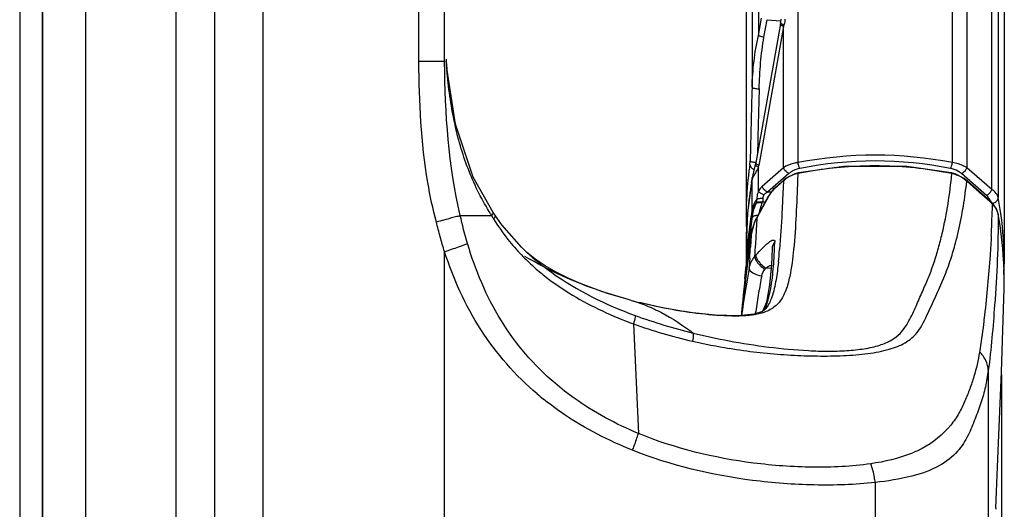
# Model space of a CAD drawing. Units: millimetres. Extents: x 6 to 2529, y -3 to 1779.
# Drawn here: x 1394 to 1463, y 789 to 824 of the extents above; entities that cross this region are included whole.
import ezdxf

# ---------------------------------------------------------------- set-up
doc = ezdxf.new("R2010")
doc.units = ezdxf.units.MM

msp = doc.modelspace()

# ---------------------------------------------------------------- linework, layer by layer
at = {"color": 7, "linetype": 'Continuous'}
for p, q in [((1395.896, 619.549), (1395.896, 1119.549)), ((1398.896, 619.549), (1398.896, 1119.549)), ((1405.196, 619.549), (1405.196, 1119.549)), ((1407.896, 732.987), (1407.896, 1006.111)), ((1411.237, 1004.405), (1411.237, 734.693)), ((1462.893, 932.56), (1462.893, 806.538)), ((1462.475, 927.938), (1462.475, 811.16)), ((1462.028, 811.717), (1462.028, 927.381)), ((1448.51, 925.507), (1448.51, 813.591)), ((1459.281, 813.591), (1459.281, 925.507)), ((1460.285, 925.86), (1460.285, 813.238)), ((1445.316, 920.268), (1445.316, 818.831)), ((1422.105, 820.641), (1422.105, 918.457)), ((1423.896, 820.66), (1423.896, 918.438)), ((1445.763, 916.665), (1445.763, 822.433)), ((1394.296, 869.449), (1394.296, 619.649)), ((1395.896, 869.449), (1395.896, 619.649)), ((1444.898, 829.466), (1444.898, 809.748)), ((1447.289, 823.247), (1445.576, 813.575)), ((1445.763, 822.433), (1445.976, 823.639)), ((1446.147, 822.329), (1446.36, 823.535)), ((1446.36, 823.535), (1447.307, 823.457)), ((1447.304, 823.33), (1447.289, 823.247)), ((1447.328, 823.563), (1447.304, 823.33)), ((1447.304, 823.33), (1447.304, 823.33)), ((1447.506, 823.072), (1445.793, 813.401)), ((1447.506, 813.238), (1447.506, 823.072)), ((1422.105, 820.661), (1423.896, 820.661)), ((1423.897, 820.571), (1423.896, 820.66)), ((1424.017, 820.584), (1424.011, 820.672)), ((1424.04, 820.335), (1424.026, 820.665)), ((1445.576, 813.575), (1445.559, 813.493)), ((1445.408, 812.955), (1445.316, 812.522)), ((1445.521, 813.348), (1445.408, 812.955)), ((1445.559, 813.494), (1445.521, 813.348)), ((1445.763, 811.575), (1445.763, 813.258)), ((1447.506, 813.238), (1446.02, 811.941)), ((1459.473, 812.808), (1459.189, 812.882)), ((1462.028, 811.717), (1460.285, 813.238)), ((1445.292, 812.361), (1444.999, 810.104)), ((1445.285, 812.191), (1445.292, 812.361)), ((1445.313, 812.499), (1445.292, 812.361)), ((1445.292, 812.361), (1445.292, 812.361)), ((1445.316, 812.523), (1445.313, 812.499)), ((1445.316, 810.268), (1445.316, 812.522)), ((1447.89, 812.834), (1446.404, 811.537)), ((1447.506, 812.32), (1446.903, 811.793)), ((1447.578, 812.418), (1446.974, 811.89)), ((1447.506, 812.32), (1447.486, 811.867)), ((1447.506, 812.32), (1447.578, 812.418)), ((1447.685, 812.504), (1447.578, 812.418)), ((1448.296, 812.813), (1447.685, 812.504)), ((1448.555, 812.88), (1448.296, 812.813)), ((1448.508, 812.83), (1448.492, 812.381)), ((1448.508, 812.83), (1448.555, 812.88)), ((1460.107, 812.48), (1459.473, 812.808)), ((1461.644, 811.313), (1459.901, 812.834)), ((1460.194, 812.409), (1460.107, 812.48)), ((1461.538, 811.24), (1460.194, 812.409)), ((1460.274, 812.29), (1460.194, 812.409)), ((1461.162, 811.52), (1460.274, 812.29)), ((1446.651, 811.537), (1446.404, 811.537)), ((1446.799, 811.716), (1446.595, 811.468)), ((1446.974, 811.89), (1446.799, 811.716)), ((1446.903, 811.793), (1446.974, 811.89)), ((1447.486, 811.867), (1447.446, 810.991)), ((1462.055, 810.745), (1461.162, 811.52)), ((1446.322, 811.028), (1445.74, 809.958)), ((1446.219, 810.839), (1446.03, 810.839)), ((1446.461, 811.238), (1446.067, 810.517)), ((1446.401, 811.173), (1446.322, 811.028)), ((1446.595, 811.468), (1446.401, 811.172)), ((1446.461, 811.238), (1446.401, 811.173)), ((1461.976, 810.859), (1461.538, 811.24)), ((1462.118, 810.72), (1461.976, 810.859)), ((1462.055, 810.745), (1461.976, 810.859)), ((1445.322, 810.241), (1445.304, 809.834)), ((1445.305, 810.204), (1445.316, 810.268)), ((1446.067, 810.517), (1445.677, 809.798)), ((1462.055, 810.745), (1462.046, 810.248)), ((1427.437, 809.896), (1427.289, 810.117)), ((1427.289, 810.117), (1427.29, 810.116)), ((1427.893, 809.256), (1427.437, 809.896)), ((1427.437, 809.896), (1427.437, 809.896)), ((1444.999, 810.104), (1444.898, 807.782)), ((1444.898, 809.749), (1444.931, 808.516)), ((1444.898, 809.747), (1444.898, 809.749)), ((1444.981, 809.82), (1444.975, 809.746)), ((1445.297, 809.692), (1445.189, 808.713)), ((1445.492, 809.471), (1445.241, 808.507)), ((1445.304, 809.834), (1445.297, 809.689)), ((1445.618, 809.733), (1445.492, 809.471)), ((1445.74, 809.958), (1445.618, 809.733)), ((1445.677, 809.798), (1445.618, 809.733)), ((1445.625, 808.857), (1445.674, 809.73)), ((1445.674, 809.73), (1445.677, 809.798)), ((1462.466, 809.998), (1462.461, 810.039)), ((1462.656, 810.018), (1462.651, 810.059)), ((1445.571, 807.944), (1445.625, 808.857)), ((1444.91, 808.557), (1444.909, 808.537)), ((1444.909, 808.537), (1444.909, 808.52)), ((1445.018, 808.083), (1445.023, 808.129)), ((1445.063, 808.523), (1445.065, 808.54)), ((1445.189, 808.713), (1445.119, 808.074)), ((1445.243, 808.524), (1445.189, 808.065)), ((1445.246, 808.538), (1445.204, 807.717)), ((1445.243, 808.524), (1445.241, 808.507)), ((1423.889, 784.549), (1423.892, 807.398)), ((1444.898, 807.782), (1444.898, 806.234)), ((1445.068, 807.602), (1444.973, 806.724)), ((1444.99, 807.76), (1444.991, 807.772)), ((1445.013, 807.467), (1444.999, 807.3)), ((1445.022, 807.572), (1445.013, 807.467)), ((1445.029, 807.666), (1445.022, 807.572)), ((1445.035, 807.753), (1445.029, 807.666)), ((1445.037, 807.778), (1445.036, 807.763)), ((1445.039, 807.805), (1445.037, 807.778)), ((1445.081, 807.724), (1445.068, 807.602)), ((1445.119, 808.074), (1445.081, 807.724)), ((1445.189, 808.065), (1445.151, 807.748)), ((1446.711, 807.591), (1446.666, 806.493)), ((1446.711, 807.592), (1446.711, 807.591)), ((1429.634, 807.34), (1429.635, 807.339)), ((1444.926, 806.76), (1444.919, 806.627)), ((1444.926, 806.765), (1444.93, 806.849)), ((1444.926, 806.758), (1444.93, 806.847)), ((1444.952, 806.782), (1444.936, 806.61)), ((1444.993, 807.227), (1444.981, 807.09)), ((1444.993, 807.221), (1444.989, 807.183)), ((1444.999, 807.3), (1444.993, 807.227)), ((1444.996, 807.26), (1444.993, 807.221)), ((1445, 807.307), (1444.996, 807.26)), ((1445.161, 806.95), (1445.146, 806.706)), ((1445.512, 807.058), (1445.586, 807.144)), ((1444.877, 806.026), (1444.832, 805.582)), ((1444.91, 806.432), (1444.905, 806.298)), ((1444.919, 806.627), (1444.91, 806.432)), ((1444.936, 806.61), (1444.916, 806.413)), ((1444.922, 806.466), (1444.917, 806.418)), ((1445.009, 806.579), (1444.918, 805.851)), ((1444.925, 806.506), (1444.922, 806.466)), ((1445.146, 806.706), (1445.117, 806.231)), ((1446.206, 806.157), (1446.28, 806.243)), ((1446.643, 806.232), (1446.28, 806.243)), ((1446.666, 806.493), (1446.544, 805.091)), ((1462.865, 805.808), (1462.893, 806.539)), ((1444.832, 805.582), (1444.808, 805.344)), ((1444.825, 805.514), (1444.822, 805.479)), ((1446.544, 805.091), (1446.324, 803.873)), ((1462.704, 799.024), (1462.886, 804.833)), ((1436.901, 804.004), (1436.68, 804.064)), ((1444.674, 804.023), (1444.641, 803.685)), ((1444.709, 804.373), (1444.674, 804.023)), ((1444.729, 804.575), (1444.709, 804.373)), ((1444.638, 803.657), (1444.589, 803.154)), ((1444.607, 803.335), (1444.589, 803.162)), ((1444.633, 803.6), (1444.608, 803.346)), ((1444.638, 803.657), (1444.633, 803.6)), ((1444.641, 803.685), (1444.638, 803.657)), ((1446.324, 803.873), (1446.048, 803.235)), ((1446.214, 803.363), (1446.211, 803.36)), ((1444.574, 803.011), (1444.568, 802.946)), ((1444.574, 803.006), (1444.568, 802.946)), ((1444.589, 803.155), (1444.574, 803.011)), ((1444.589, 803.154), (1444.574, 803.006)), ((1445.55, 803.063), (1445.574, 803.223)), ((1437.062, 802.369), (1437.405, 794.745)), ((1461.773, 799.126), (1461.773, 781.801)), ((1462.696, 798.831), (1462.696, 771.183)), ((1453.896, 791.333), (1453.896, 770.549)), ((1462.302, 789.548), (1462.299, 789.469))]:
    msp.add_line(p, q, dxfattribs=at)
for points in [[(1427.29, 810.116), (1425.9, 812.588), (1424.651, 816.26), (1424.04, 820.335)], [(1459.189, 812.882), (1456.109, 813.313), (1451.712, 813.318), (1448.555, 812.88)], [(1462.461, 810.039), (1462.358, 810.362), (1462.118, 810.72)], [(1429.634, 807.34), (1429.257, 807.7), (1427.893, 809.256)], [(1445.051, 808.081), (1445.051, 808.082), (1445.051, 808.079), (1445.051, 808.063), (1445.05, 808.035), (1445.049, 808.011)], [(1445.042, 807.86), (1445.04, 807.826), (1445.035, 807.753)], [(1430.907, 806.402), (1430.215, 806.864), (1429.719, 807.263), (1429.635, 807.339)], [(1444.981, 807.09), (1444.967, 806.942), (1444.952, 806.782)], [(1436.68, 804.064), (1436.123, 804.223), (1435.245, 804.495), (1434.343, 804.81), (1433.407, 805.168), (1432.556, 805.537), (1431.662, 805.974), (1430.907, 806.402)], [(1444.916, 806.413), (1444.898, 806.232), (1444.877, 806.026)], [(1444.808, 805.344), (1444.782, 805.097), (1444.729, 804.575)], [(1445.469, 803.035), (1444.34, 802.923), (1442.77, 802.97), (1440.937, 803.171), (1438.954, 803.517), (1437.471, 803.856)], [(1446.212, 803.36), (1446.04, 803.229), (1445.469, 803.035)], [(1462.302, 789.548), (1462.414, 792.424), (1462.704, 799.024)]]:
    msp.add_lwpolyline(points, dxfattribs=at)
for centre, radius, start, end in [((1453.097, 821.091), 5.932, 159.71169, 160.49156), ((1465.561, 823.599), 41.653, 183.865, 184.0292), ((1463.154, 823.422), 39.24, 184.14806, 184.93559), ((2496.838, 789.3), 1051.936, 178.391342, 178.67029), ((2507.547, 789.21), 1062.146, 178.407544, 178.648625), ((1448.128, 821.392), 24.066, 191.94796, 192.52574), ((1453.896, 785.912), 28.198, 78.989, 101.011), ((1453.896, 786.869), 26.837, 78.71303, 101.28697), ((1471.062, 809.709), 26.166, 171.73588, 173.77405), ((1443.473, 813.811), 2.356, 346.40603, 349.96426), ((1453.838, 786.322), 27.038, 92.09335, 101.36853), ((1453.855, 785.981), 27.38, 88.38453, 92.10443), ((1453.877, 786.237), 27.124, 78.59973, 88.41542), ((1458.772, 811.31), 1.915, 74.96002, 78.65785), ((1470.743, 809.742), 25.845, 174.13047, 178.95429), ((1470.935, 809.724), 26.038, 173.77554, 174.1346), ((1440.951, 812.952), 4.4, 350.04821, 351.32098), ((1439.78, 813.131), 5.585, 351.31794, 352.40571), ((1448.692, 811.08), 1.715, 129.93603, 133.71382), ((1448.792, 810.958), 1.873, 121.73616, 129.87641), ((1458.702, 810.426), 2.459, 69.24115, 77.40667), ((1427.087, 815.866), 33.379, 352.38277, 353.84982), ((1470.643, 807.728), 25.748, 170.01849, 174.40431), ((1445.427, 811.01), 0.627, 337.54896, 344.09492), ((1446.528, 811.041), 0.493, 136.03862, 140.53933), ((1436.769, 806.489), 26.126, 7.85288, 10.29946), ((1470.564, 809.748), 25.666, 178.96049, 179.99696), ((1470.327, 807.764), 25.429, 174.41472, 175.36184), ((1471.323, 805.608), 26.421, 169.98137, 173.20658), ((1471.42, 805.49), 26.526, 169.76588, 170.8638), ((1438.732, 811.217), 6.652, 351.79694, 351.94457), ((1444.987, 810.238), 0.33, 353.92819, 5.35072), ((1439.418, 811.266), 5.993, 349.782, 350.12259), ((1436.743, 811.499), 8.661, 351.94492, 352.06818), ((1445.026, 810.267), 0.298, 2.85569, 7.13484), ((1446.151, 810.086), 0.843, 157.99934, 169.63785), ((1445.034, 810.267), 0.289, 354.14726, 2.86062), ((1397.957, 811.519), 64.102, 358.38408, 358.86322), ((1461.276, 809.801), 1.207, 14.56971, 21.03634), ((1445.418, 821.237), 21.478, 211.49275, 211.80152), ((1446.136, 821.387), 22.173, 211.14932, 211.57317), ((1442.743, 819.291), 18.184, 211.54319, 211.87977), ((1439.979, 817.488), 14.885, 211.60357, 218.3494), ((1470.177, 807.775), 25.279, 175.52953, 178.22834), ((1471.277, 805.512), 26.381, 170.86338, 172.60063), ((1449.016, 809.251), 3.745, 171.68514, 173.24109), ((1405.459, 811.323), 56.597, 357.15888, 358.36897), ((1461.316, 809.812), 1.166, 9.21176, 14.55422), ((1435.616, 805.208), 27.275, 3.39506, 10.11582), ((1437.164, 806.537), 25.729, 0.00336, 7.77553), ((1471.129, 805.532), 26.232, 172.60087, 174.41725), ((1448.754, 808.073), 3.539, 167.61388, 172.67541), ((1448.637, 808.099), 3.42, 162.79132, 167.61683), ((1448.481, 808.147), 3.256, 157.66363, 162.79706), ((1440.133, 817.626), 15.092, 218.39985, 223.86762), ((1470.04, 807.78), 25.142, 179.30024, 179.99428), ((1470.069, 807.779), 25.171, 178.31423, 179.30015), ((1472.882, 805.475), 27.985, 174.65341, 175.29214), ((1471.043, 805.54), 26.146, 174.41799, 175.12146), ((1471.715, 805.586), 26.813, 173.71212, 174.55798), ((1470.595, 805.709), 25.687, 173.23868, 173.67237), ((1402.819, 809.431), 44.103, 357.60012, 358.25693), ((1473.801, 805.401), 28.908, 175.61918, 176.48034), ((1473.409, 805.431), 28.514, 175.31542, 175.61834), ((1471.014, 805.543), 26.117, 175.12154, 175.45697), ((1432.732, 808.62), 12.334, 356.21205, 356.5337), ((1275.194, 827.93), 171.151, 353.04615, 353.22783), ((1296.18, 815.624), 149.233, 356.6677, 356.96296), ((1339.022, 814.603), 106.757, 355.94697, 356.42343), ((1408.414, 809.198), 38.503, 356.94618, 357.59798), ((1409.417, 810.599), 37.944, 354.03137, 355.38017), ((1440.327, 817.809), 15.359, 223.85621, 226.14988), ((1440.634, 818.126), 15.8, 226.14684, 228.175), ((1136.503, 839.919), 310.251, 353.64663, 353.85795), ((1346.264, 816.217), 99.139, 354.37824, 354.51918), ((1474.478, 805.393), 29.584, 176.54492, 177.18024), ((1472.129, 805.503), 27.232, 176.47754, 177.17131), ((1382.006, 812.816), 63.235, 354.49377, 354.88937), ((1436.039, 805.243), 26.85, 2.76464, 3.37453), ((1440.85, 818.381), 16.134, 228.2045, 231.7694), ((1507.068, 794.587), 63.037, 169.34306, 172.37827), ((1214.972, 829.268), 231.077, 354.09978, 354.32516), ((1447.686, 808.238), 2.553, 223.83152, 234.5667), ((1447.76, 808.323), 2.554, 223.82258, 234.55802), ((1450.532, 799.248), 8.186, 118.20891, 121.29949), ((1436.111, 805.246), 26.778, 1.2022, 2.76497), ((1505.238, 794.552), 60.29, 169.33057, 169.91291), ((1436.192, 805.248), 26.698, 359.11114, 1.20204), ((1697.528, 773.941), 254.616, 172.98928, 173.20291), ((1506.566, 794.314), 61.639, 169.9115, 170.47192), ((1446.284, 838.963), 36.197, 254.97633, 255.91063), ((1602.063, 785.312), 158.476, 173.20015, 173.58461), ((1631.868, 785.54), 188.105, 174.25394, 174.46441), ((1507.183, 794.211), 62.265, 170.47218, 171.05501), ((1585.754, 789), 141.873, 174.06928, 174.20091), ((1508.057, 794.073), 63.15, 171.0552, 171.66946), ((1445.144, 806.125), 3.121, 286.26477, 289.55149), ((1451.938, 845.468), 45.032, 256.22883, 259.47838), ((1450.106, 840.3), 40.142, 257.15017, 260.85493), ((1450.404, 842.048), 41.915, 260.83239, 261.54891), ((1443.821, 813.349), 20.803, 229.65605, 231.18508)]:
    msp.add_arc(centre, radius, start, end, dxfattribs=at)
for points, knots in [([(1447.506, 823.072), (1447.473, 823.086), (1447.414, 823.115), (1447.337, 823.162), (1447.284, 823.215), (1447.289, 823.247)], [0, 0, 0, 0, 0.376006, 0.667956, 1, 1, 1, 1]), ([(1447.324, 823.277), (1447.32, 823.281), (1447.309, 823.297), (1447.302, 823.317), (1447.304, 823.33)], [0, 0, 0, 0, 0.301932, 1, 1, 1, 1]), ([(1447.533, 823.148), (1447.488, 823.167), (1447.414, 823.203), (1447.345, 823.251), (1447.324, 823.277)], [0, 0, 0, 0, 0.596072, 1, 1, 1, 1]), ([(1447.613, 823.563), (1447.613, 823.527), (1447.606, 823.386), (1447.57, 823.247), (1447.533, 823.148)], [0, 0, 0, 0, 0.256559, 1, 1, 1, 1]), ([(1445.316, 818.831), (1445.339, 819.436), (1445.428, 820.645), (1445.623, 821.843), (1445.763, 822.433)], [0, 0, 0, 0, 0.499792, 1, 1, 1, 1]), ([(1445.763, 822.433), (1445.788, 822.422), (1445.913, 822.376), (1446.043, 822.347), (1446.147, 822.329)], [0, 0, 0, 0, 0.209163, 1, 1, 1, 1]), ([(1445.812, 818.727), (1445.829, 819.33), (1445.896, 820.535), (1446.042, 821.735), (1446.147, 822.329)], [0, 0, 0, 0, 0.499935, 1, 1, 1, 1]), ([(1423.325, 809.456), (1423.084, 810.365), (1422.299, 814.046), (1422.14, 817.824), (1422.105, 820.641)], [0, 0, 0, 0, 0.250097, 1, 1, 1, 1]), ([(1445.316, 818.831), (1445.327, 818.812), (1445.387, 818.785), (1445.493, 818.756), (1445.643, 818.735), (1445.753, 818.728), (1445.812, 818.727)], [0, 0, 0, 0, 0.127946, 0.353161, 0.656213, 1, 1, 1, 1]), ([(1427.103, 810.017), (1426.524, 810.962), (1425.513, 812.952), (1424.876, 815.089), (1424.635, 816.173)], [0, 0, 0, 0, 0.499841, 1, 1, 1, 1]), ([(1445.168, 813.47), (1445.17, 813.486), (1445.18, 813.566), (1445.183, 813.647), (1445.185, 813.711)], [0, 0, 0, 0, 0.201001, 1, 1, 1, 1]), ([(1445.185, 813.711), (1445.192, 813.696), (1445.236, 813.671), (1445.315, 813.646), (1445.431, 813.625), (1445.517, 813.616), (1445.565, 813.613)], [0, 0, 0, 0, 0.126054, 0.34354, 0.642638, 1, 1, 1, 1]), ([(1445.595, 813.523), (1445.592, 813.527), (1445.581, 813.542), (1445.574, 813.562), (1445.576, 813.575)], [0, 0, 0, 0, 0.301182, 1, 1, 1, 1]), ([(1448.51, 813.591), (1448.412, 813.577), (1448.062, 813.508), (1447.721, 813.379), (1447.506, 813.238)], [0, 0, 0, 0, 0.278959, 1, 1, 1, 1]), ([(1448.643, 813.187), (1448.611, 813.242), (1448.559, 813.376), (1448.524, 813.514), (1448.51, 813.591)], [0, 0, 0, 0, 0.448123, 1, 1, 1, 1]), ([(1459.148, 813.187), (1459.18, 813.242), (1459.232, 813.376), (1459.267, 813.514), (1459.281, 813.591)], [0, 0, 0, 0, 0.448114, 1, 1, 1, 1]), ([(1460.285, 813.238), (1460.22, 813.281), (1459.908, 813.455), (1459.556, 813.55), (1459.281, 813.591)], [0, 0, 0, 0, 0.219901, 1, 1, 1, 1]), ([(1445.168, 813.47), (1445.174, 813.394), (1445.245, 813.237), (1445.385, 813.143), (1445.463, 813.111)], [0, 0, 0, 0, 0.471718, 1, 1, 1, 1]), ([(1445.763, 813.258), (1445.735, 813.202), (1445.631, 813.004), (1445.512, 812.815), (1445.436, 812.674)], [0, 0, 0, 0, 0.279691, 1, 1, 1, 1]), ([(1445.763, 813.258), (1445.73, 813.277), (1445.672, 813.316), (1445.592, 813.383), (1445.55, 813.455), (1445.559, 813.493)], [0, 0, 0, 0, 0.355366, 0.638732, 1, 1, 1, 1]), ([(1445.793, 813.401), (1445.75, 813.419), (1445.681, 813.453), (1445.616, 813.499), (1445.595, 813.523)], [0, 0, 0, 0, 0.594103, 1, 1, 1, 1]), ([(1447.89, 812.834), (1447.847, 812.851), (1447.681, 812.943), (1447.554, 813.104), (1447.506, 813.238)], [0, 0, 0, 0, 0.242802, 1, 1, 1, 1]), ([(1448.114, 812.992), (1448.093, 812.98), (1448.015, 812.933), (1447.941, 812.878), (1447.89, 812.834)], [0, 0, 0, 0, 0.260388, 1, 1, 1, 1]), ([(1448.643, 813.187), (1448.594, 813.177), (1448.411, 813.133), (1448.234, 813.061), (1448.114, 812.992)], [0, 0, 0, 0, 0.264603, 1, 1, 1, 1]), ([(1459.239, 812.825), (1459.236, 812.833), (1459.226, 812.856), (1459.206, 812.879), (1459.189, 812.882)], [0, 0, 0, 0, 0.319039, 1, 1, 1, 1]), ([(1459.901, 812.834), (1459.86, 812.87), (1459.671, 813.015), (1459.446, 813.111), (1459.268, 813.159)], [0, 0, 0, 0, 0.227741, 1, 1, 1, 1]), ([(1459.901, 812.834), (1459.944, 812.851), (1460.11, 812.943), (1460.237, 813.104), (1460.285, 813.238)], [0, 0, 0, 0, 0.242802, 1, 1, 1, 1]), ([(1443.715, 801.193), (1444.635, 801.021), (1446.473, 800.734), (1448.776, 800.518), (1450.588, 800.455), (1451.888, 800.494), (1453.099, 800.616), (1454.161, 800.842), (1455.018, 801.19), (1455.786, 801.78), (1456.334, 802.671), (1456.796, 803.715), (1457.229, 804.711), (1457.659, 805.673), (1458.008, 806.652), (1458.314, 807.645), (1458.837, 809.681), (1459.104, 811.424), (1459.239, 812.825)], [0, 0, 0, 0, 0.116743, 0.232011, 0.288397, 0.342887, 0.3942, 0.440059, 0.478054, 0.508593, 0.559229, 0.606242, 0.651431, 0.694645, 0.73775, 0.780936, 0.824286, 1, 1, 1, 1]), ([(1445.436, 812.674), (1445.423, 812.649), (1445.376, 812.558), (1445.335, 812.464), (1445.316, 812.393)], [0, 0, 0, 0, 0.280978, 1, 1, 1, 1]), ([(1448.508, 812.83), (1448.444, 812.816), (1448.2, 812.753), (1447.965, 812.649), (1447.806, 812.551)], [0, 0, 0, 0, 0.2597, 1, 1, 1, 1]), ([(1448.492, 812.381), (1448.462, 811.569), (1448.393, 809.957), (1448.296, 808.346), (1448.215, 807.549)], [0, 0, 0, 0, 0.50367, 1, 1, 1, 1]), ([(1460.274, 812.29), (1460.227, 812.336), (1460.018, 812.516), (1459.771, 812.65), (1459.574, 812.725)], [0, 0, 0, 0, 0.236846, 1, 1, 1, 1]), ([(1445.763, 811.575), (1445.743, 811.539), (1445.672, 811.38), (1445.652, 811.2), (1445.66, 811.067)], [0, 0, 0, 0, 0.234564, 1, 1, 1, 1]), ([(1446.02, 811.941), (1445.994, 811.919), (1445.887, 811.813), (1445.807, 811.682), (1445.763, 811.575)], [0, 0, 0, 0, 0.231789, 1, 1, 1, 1]), ([(1446.147, 811.354), (1446.072, 811.379), (1445.935, 811.439), (1445.812, 811.526), (1445.763, 811.575)], [0, 0, 0, 0, 0.531538, 1, 1, 1, 1]), ([(1446.404, 811.537), (1446.361, 811.554), (1446.196, 811.646), (1446.068, 811.807), (1446.02, 811.941)], [0, 0, 0, 0, 0.242802, 1, 1, 1, 1]), ([(1446.404, 811.537), (1446.383, 811.528), (1446.299, 811.488), (1446.221, 811.433), (1446.173, 811.383)], [0, 0, 0, 0, 0.24633, 1, 1, 1, 1]), ([(1446.839, 811.732), (1446.809, 811.702), (1446.685, 811.569), (1446.574, 811.424), (1446.501, 811.306)], [0, 0, 0, 0, 0.235468, 1, 1, 1, 1]), ([(1461.644, 811.313), (1461.687, 811.33), (1461.853, 811.421), (1461.98, 811.582), (1462.028, 811.717)], [0, 0, 0, 0, 0.242802, 1, 1, 1, 1]), ([(1462.475, 811.16), (1462.449, 811.266), (1462.329, 811.487), (1462.14, 811.644), (1462.028, 811.717)], [0, 0, 0, 0, 0.451, 1, 1, 1, 1]), ([(1445.66, 811.067), (1445.57, 810.957), (1445.418, 810.716), (1445.34, 810.441), (1445.321, 810.304)], [0, 0, 0, 0, 0.505888, 1, 1, 1, 1]), ([(1445.66, 811.067), (1445.644, 810.987), (1445.627, 810.882), (1445.6, 810.779), (1445.592, 810.755)], [0, 0, 0, 0, 0.761963, 1, 1, 1, 1]), ([(1446.03, 810.839), (1445.945, 810.854), (1445.791, 810.862), (1445.638, 810.803), (1445.592, 810.755)], [0, 0, 0, 0, 0.563942, 1, 1, 1, 1]), ([(1446.07, 811.1), (1446.03, 811.098), (1445.893, 811.09), (1445.756, 811.08), (1445.66, 811.067)], [0, 0, 0, 0, 0.289705, 1, 1, 1, 1]), ([(1446.07, 811.1), (1446.072, 811.076), (1446.077, 810.988), (1446.062, 810.895), (1446.03, 810.839)], [0, 0, 0, 0, 0.266898, 1, 1, 1, 1]), ([(1446.147, 811.354), (1446.119, 811.32), (1446.074, 811.238), (1446.065, 811.146), (1446.07, 811.1)], [0, 0, 0, 0, 0.490052, 1, 1, 1, 1]), ([(1447.446, 810.991), (1447.432, 810.701), (1447.374, 809.551), (1447.308, 808.401), (1447.238, 807.543)], [0, 0, 0, 0, 0.252058, 1, 1, 1, 1]), ([(1459.161, 806.877), (1459.281, 807.244), (1459.724, 808.74), (1460.016, 810.278), (1460.172, 811.442)], [0, 0, 0, 0, 0.247367, 1, 1, 1, 1]), ([(1461.864, 811.055), (1461.85, 811.078), (1461.787, 811.172), (1461.709, 811.256), (1461.644, 811.313)], [0, 0, 0, 0, 0.2383, 1, 1, 1, 1]), ([(1462.062, 810.767), (1462.096, 810.773), (1462.222, 810.809), (1462.338, 810.889), (1462.397, 810.966)], [0, 0, 0, 0, 0.261894, 1, 1, 1, 1]), ([(1462.397, 810.966), (1462.408, 810.981), (1462.446, 811.039), (1462.47, 811.109), (1462.475, 811.16)], [0, 0, 0, 0, 0.261343, 1, 1, 1, 1]), ([(1445.578, 810.718), (1445.544, 810.644), (1445.423, 810.346), (1445.346, 810.031), (1445.311, 809.793)], [0, 0, 0, 0, 0.251937, 1, 1, 1, 1]), ([(1445.37, 810.402), (1445.381, 810.43), (1445.435, 810.545), (1445.512, 810.648), (1445.578, 810.718)], [0, 0, 0, 0, 0.240231, 1, 1, 1, 1]), ([(1446.007, 810.771), (1445.925, 810.793), (1445.776, 810.814), (1445.622, 810.764), (1445.578, 810.718)], [0, 0, 0, 0, 0.572008, 1, 1, 1, 1]), ([(1446.007, 810.771), (1445.985, 810.719), (1445.906, 810.508), (1445.85, 810.289), (1445.822, 810.123)], [0, 0, 0, 0, 0.252158, 1, 1, 1, 1]), ([(1462.402, 810.234), (1462.385, 810.281), (1462.299, 810.469), (1462.168, 810.636), (1462.055, 810.745)], [0, 0, 0, 0, 0.239573, 1, 1, 1, 1]), ([(1425.001, 809.874), (1424.92, 809.873), (1424.71, 809.833), (1424.156, 809.676), (1423.677, 809.546), (1423.325, 809.456)], [0, 0, 0, 0, 0.140373, 0.368185, 1, 1, 1, 1]), ([(1423.892, 807.398), (1423.782, 807.737), (1423.594, 808.424), (1423.408, 809.111), (1423.325, 809.456)], [0, 0, 0, 0, 0.499979, 1, 1, 1, 1]), ([(1424.991, 809.919), (1425.038, 809.919), (1425.243, 809.917), (1425.448, 809.911), (1425.605, 809.912)], [0, 0, 0, 0, 0.230151, 1, 1, 1, 1]), ([(1425.605, 809.912), (1425.66, 809.912), (1425.899, 809.915), (1426.138, 809.919), (1426.322, 809.916)], [0, 0, 0, 0, 0.229941, 1, 1, 1, 1]), ([(1426.322, 809.916), (1426.387, 809.915), (1426.666, 809.908), (1426.946, 809.903), (1427.16, 809.918)], [0, 0, 0, 0, 0.233691, 1, 1, 1, 1]), ([(1427.264, 810.039), (1427.258, 810.03), (1427.226, 809.988), (1427.189, 809.949), (1427.16, 809.918)], [0, 0, 0, 0, 0.200225, 1, 1, 1, 1]), ([(1427.29, 810.115), (1427.292, 810.111), (1427.298, 810.083), (1427.277, 810.058), (1427.264, 810.039)], [0, 0, 0, 0, 0.168862, 1, 1, 1, 1]), ([(1427.409, 809.81), (1427.402, 809.801), (1427.369, 809.758), (1427.332, 809.718), (1427.301, 809.687)], [0, 0, 0, 0, 0.20283, 1, 1, 1, 1]), ([(1427.437, 809.896), (1427.439, 809.892), (1427.446, 809.86), (1427.424, 809.832), (1427.409, 809.81)], [0, 0, 0, 0, 0.158332, 1, 1, 1, 1]), ([(1445.381, 809.819), (1445.37, 809.81), (1445.332, 809.776), (1445.304, 809.728), (1445.297, 809.692)], [0, 0, 0, 0, 0.27448, 1, 1, 1, 1]), ([(1445.713, 809.92), (1445.68, 809.919), (1445.564, 809.909), (1445.446, 809.871), (1445.381, 809.819)], [0, 0, 0, 0, 0.280108, 1, 1, 1, 1]), ([(1462.466, 809.998), (1462.464, 808.938), (1462.429, 806.829), (1462.292, 804.725), (1462.217, 803.68)], [0, 0, 0, 0, 0.502954, 1, 1, 1, 1]), ([(1445.01, 807.949), (1445.014, 807.981), (1445.02, 808.035), (1445.028, 808.099), (1445.035, 808.138), (1445.038, 808.158), (1445.042, 808.172), (1445.044, 808.18), (1445.049, 808.186), (1445.051, 808.178), (1445.052, 808.169), (1445.053, 808.152), (1445.054, 808.131), (1445.054, 808.089), (1445.052, 808.055), (1445.052, 808.03)], [0, 0, 0, 0, 0.239251, 0.419196, 0.486659, 0.539011, 0.576259, 0.598554, 0.607229, 0.618513, 0.644122, 0.684839, 0.740786, 0.811983, 1, 1, 1, 1]), ([(1445.586, 807.144), (1445.737, 807.32), (1445.962, 807.567), (1446.266, 807.857), (1446.462, 808.026), (1446.634, 808.141), (1446.762, 808.212), (1446.893, 808.201), (1446.903, 808.123), (1446.902, 808.09)], [0, 0, 0, 0, 0.385848, 0.554046, 0.69907, 0.814858, 0.895776, 0.944561, 1, 1, 1, 1]), ([(1461.987, 808.517), (1461.964, 808.053), (1461.848, 806.204), (1461.671, 804.359), (1461.514, 802.98)], [0, 0, 0, 0, 0.250894, 1, 1, 1, 1]), ([(1423.892, 807.399), (1424.221, 807.506), (1424.756, 807.689), (1425.291, 807.876), (1425.492, 807.961)], [0, 0, 0, 0, 0.612408, 1, 1, 1, 1]), ([(1430.353, 797.494), (1428.838, 798.781), (1426.159, 801.821), (1424.51, 805.502), (1423.898, 807.399)], [0, 0, 0, 0, 0.499481, 1, 1, 1, 1]), ([(1431.592, 798.237), (1430.121, 799.491), (1427.553, 802.489), (1426.048, 806.108), (1425.493, 807.961)], [0, 0, 0, 0, 0.499725, 1, 1, 1, 1]), ([(1444.948, 807.176), (1444.95, 807.214), (1444.96, 807.359), (1444.971, 807.504), (1444.979, 807.612)], [0, 0, 0, 0, 0.260593, 1, 1, 1, 1]), ([(1444.979, 807.612), (1444.982, 807.644), (1444.991, 807.757), (1445.002, 807.869), (1445.01, 807.949)], [0, 0, 0, 0, 0.288589, 1, 1, 1, 1]), ([(1445.036, 807.763), (1445.034, 807.73), (1445.023, 807.578), (1445.011, 807.426), (1445, 807.307)], [0, 0, 0, 0, 0.217957, 1, 1, 1, 1]), ([(1445.052, 808.03), (1445.051, 808.019), (1445.049, 807.967), (1445.046, 807.915), (1445.044, 807.874)], [0, 0, 0, 0, 0.218058, 1, 1, 1, 1]), ([(1448.215, 807.549), (1448.152, 806.921), (1448.031, 805.961), (1447.697, 804.676), (1447.368, 804.029), (1447.109, 803.767)], [0, 0, 0, 0, 0.474034, 0.722915, 1, 1, 1, 1]), ([(1436.68, 804.064), (1436.058, 804.235), (1433.573, 804.998), (1431.172, 806.063), (1429.496, 807.07)], [0, 0, 0, 0, 0.248193, 1, 1, 1, 1]), ([(1429.635, 807.339), (1430.172, 806.843), (1432.453, 805.011), (1435.121, 803.707), (1437.175, 802.955)], [0, 0, 0, 0, 0.250536, 1, 1, 1, 1]), ([(1444.244, 800.588), (1445.495, 800.402), (1447.373, 800.209), (1449.861, 800.12), (1451.656, 800.144), (1453.332, 800.274), (1454.783, 800.542), (1455.928, 800.96), (1456.911, 801.731), (1457.492, 802.944), (1458.109, 804.273), (1458.704, 805.563), (1459.017, 806.437), (1459.161, 806.877)], [0, 0, 0, 0, 0.203817, 0.303838, 0.401186, 0.493188, 0.574346, 0.638595, 0.687711, 0.771526, 0.850443, 0.925384, 1, 1, 1, 1]), ([(1445.032, 806.834), (1445.024, 806.826), (1444.997, 806.794), (1444.978, 806.754), (1444.973, 806.724)], [0, 0, 0, 0, 0.268493, 1, 1, 1, 1]), ([(1445.512, 807.058), (1445.501, 806.969), (1445.606, 806.744), (1445.747, 806.57), (1445.844, 806.469)], [0, 0, 0, 0, 0.390938, 1, 1, 1, 1]), ([(1445.586, 807.144), (1445.578, 807.086), (1445.624, 806.941), (1445.701, 806.82), (1445.752, 806.751)], [0, 0, 0, 0, 0.403944, 1, 1, 1, 1]), ([(1446.448, 804.041), (1446.59, 804.546), (1446.755, 805.584), (1446.835, 806.626), (1446.863, 807.147)], [0, 0, 0, 0, 0.501403, 1, 1, 1, 1]), ([(1445.119, 806.244), (1445.108, 806.112), (1445.452, 805.832), (1445.772, 805.75), (1445.99, 805.714)], [0, 0, 0, 0, 0.374376, 1, 1, 1, 1]), ([(1447.155, 806.654), (1447.113, 806.249), (1447.005, 805.429), (1446.828, 804.617), (1446.69, 804.221)], [0, 0, 0, 0, 0.492466, 1, 1, 1, 1]), ([(1444.849, 805.587), (1444.832, 805.431), (1444.761, 804.789), (1444.691, 804.147), (1444.64, 803.659)], [0, 0, 0, 0, 0.241623, 1, 1, 1, 1]), ([(1444.822, 805.479), (1444.812, 805.39), (1444.775, 805.022), (1444.737, 804.653), (1444.709, 804.373)], [0, 0, 0, 0, 0.241371, 1, 1, 1, 1]), ([(1436.901, 804.004), (1437.015, 803.973), (1437.487, 803.834), (1437.947, 803.655), (1438.288, 803.503)], [0, 0, 0, 0, 0.240581, 1, 1, 1, 1]), ([(1446.128, 803.286), (1446.167, 803.347), (1446.302, 803.585), (1446.393, 803.847), (1446.448, 804.041)], [0, 0, 0, 0, 0.262766, 1, 1, 1, 1]), ([(1446.69, 804.221), (1446.665, 804.149), (1446.551, 803.843), (1446.38, 803.555), (1446.215, 803.365)], [0, 0, 0, 0, 0.230049, 1, 1, 1, 1]), ([(1446.018, 803.129), (1445.43, 802.957), (1444.074, 802.869), (1441.983, 803.011), (1439.737, 803.339), (1438.228, 803.665), (1437.473, 803.855)], [0, 0, 0, 0, 0.213011, 0.464322, 0.729307, 1, 1, 1, 1]), ([(1438.288, 803.503), (1438.53, 803.396), (1439.558, 802.893), (1440.518, 802.26), (1441.218, 801.73)], [0, 0, 0, 0, 0.231795, 1, 1, 1, 1]), ([(1447.109, 803.767), (1447.052, 803.708), (1446.785, 803.458), (1446.455, 803.279), (1446.188, 803.184)], [0, 0, 0, 0, 0.224527, 1, 1, 1, 1]), ([(1462.217, 803.68), (1462.162, 802.919), (1462.041, 801.398), (1461.883, 799.88), (1461.773, 799.126)], [0, 0, 0, 0, 0.500389, 1, 1, 1, 1]), ([(1437.175, 802.955), (1437.173, 802.92), (1437.15, 802.722), (1437.102, 802.528), (1437.062, 802.369)], [0, 0, 0, 0, 0.176695, 1, 1, 1, 1]), ([(1461.514, 802.98), (1461.49, 802.767), (1461.389, 801.909), (1461.275, 801.053), (1461.165, 800.413)], [0, 0, 0, 0, 0.247927, 1, 1, 1, 1]), ([(1441.218, 801.73), (1441.22, 801.693), (1441.219, 801.504), (1441.198, 801.315), (1441.179, 801.164)], [0, 0, 0, 0, 0.193857, 1, 1, 1, 1]), ([(1461.165, 800.413), (1461.065, 799.836), (1460.879, 798.967), (1460.492, 797.843), (1460.157, 796.991), (1459.74, 796.129), (1458.893, 794.878), (1457.926, 794.107), (1457.172, 793.706)], [0, 0, 0, 0, 0.217104, 0.328701, 0.441032, 0.557047, 0.683102, 1, 1, 1, 1]), ([(1461.773, 799.126), (1461.767, 799.364), (1461.648, 799.85), (1461.346, 800.247), (1461.165, 800.413)], [0, 0, 0, 0, 0.492313, 1, 1, 1, 1]), ([(1461.773, 799.126), (1461.718, 798.747), (1461.592, 797.986), (1461.277, 796.861), (1460.856, 795.741), (1460.39, 794.577), (1459.649, 793.381), (1458.289, 792.345), (1456.293, 791.663), (1454.752, 791.427), (1453.896, 791.333)], [0, 0, 0, 0, 0.093196, 0.187231, 0.283754, 0.383937, 0.492327, 0.621495, 0.79046, 1, 1, 1, 1]), ([(1437.405, 794.745), (1435.836, 795.394), (1433.815, 796.476), (1432.024, 797.869), (1431.592, 798.237)], [0, 0, 0, 0, 0.74941, 1, 1, 1, 1]), ([(1436.991, 793.575), (1435.325, 794.238), (1433.175, 795.345), (1431.248, 796.765), (1430.781, 797.14)], [0, 0, 0, 0, 0.749546, 1, 1, 1, 1]), ([(1436.991, 793.575), (1437.033, 793.68), (1437.181, 794.066), (1437.318, 794.457), (1437.405, 794.745)], [0, 0, 0, 0, 0.271651, 1, 1, 1, 1]), ([(1453.589, 792.636), (1452.249, 792.437), (1449.505, 792.318), (1444.032, 792.711), (1439.952, 793.693), (1437.405, 794.745)], [0, 0, 0, 0, 0.246852, 0.49783, 1, 1, 1, 1]), ([(1457.172, 793.706), (1456.929, 793.576), (1455.791, 793.051), (1454.552, 792.779), (1453.589, 792.636)], [0, 0, 0, 0, 0.22066, 1, 1, 1, 1]), ([(1453.896, 791.333), (1452.488, 791.179), (1449.626, 791.083), (1443.915, 791.512), (1439.661, 792.512), (1436.991, 793.575)], [0, 0, 0, 0, 0.247285, 0.498241, 1, 1, 1, 1]), ([(1453.896, 791.333), (1453.882, 791.451), (1453.816, 791.893), (1453.708, 792.33), (1453.589, 792.636)], [0, 0, 0, 0, 0.266445, 1, 1, 1, 1])]:
    msp.add_open_spline(points, degree=3, knots=knots, dxfattribs=at)
for points in [[(1424.991, 809.919), (1424.147, 813.387), (1423.946, 817.002), (1423.897, 820.571)], [(1424.583, 816.41), (1424.33, 817.608), (1424.165, 818.826), (1424.06, 820.046)], [(1446.903, 811.793), (1446.881, 811.773), (1446.86, 811.753), (1446.839, 811.732)], [(1446.501, 811.306), (1446.487, 811.283), (1446.473, 811.261), (1446.461, 811.238)], [(1461.936, 810.909), (1461.917, 810.96), (1461.892, 811.008), (1461.864, 811.055)], [(1445.592, 810.755), (1445.588, 810.743), (1445.583, 810.73), (1445.578, 810.718)], [(1425.493, 807.961), (1425.299, 808.607), (1425.139, 809.262), (1424.991, 809.919)], [(1445.677, 809.798), (1445.597, 809.666), (1445.528, 809.528), (1445.469, 809.385)], [(1446.902, 808.09), (1446.788, 807.953), (1446.716, 807.769), (1446.711, 807.592)], [(1444.979, 807.612), (1444.974, 807.549), (1444.985, 807.484), (1445.009, 807.427)], [(1444.926, 806.76), (1444.924, 806.734), (1444.927, 806.708), (1444.933, 806.684)], [(1445.086, 807.209), (1445.06, 806.999), (1445.035, 806.789), (1445.009, 806.579)], [(1445.119, 806.244), (1445.174, 806.54), (1445.316, 806.829), (1445.512, 807.058)], [(1445.752, 806.751), (1445.803, 806.682), (1445.859, 806.617), (1445.918, 806.555)], [(1445.99, 805.714), (1446.02, 805.876), (1446.098, 806.033), (1446.206, 806.157)], [(1430.866, 805.707), (1432.098, 804.735), (1433.471, 803.932), (1434.892, 803.267)], [(1444.918, 805.851), (1444.884, 805.574), (1444.849, 805.296), (1444.815, 805.019)], [(1434.892, 803.267), (1435.601, 802.935), (1436.326, 802.638), (1437.062, 802.369)], [(1437.175, 802.955), (1438.498, 802.472), (1439.851, 802.066), (1441.218, 801.73)], [(1437.062, 802.369), (1438.405, 801.881), (1439.785, 801.482), (1441.179, 801.164)]]:
    msp.add_open_spline(points, degree=3, dxfattribs=at)

doc.saveas('drawing.dxf')
